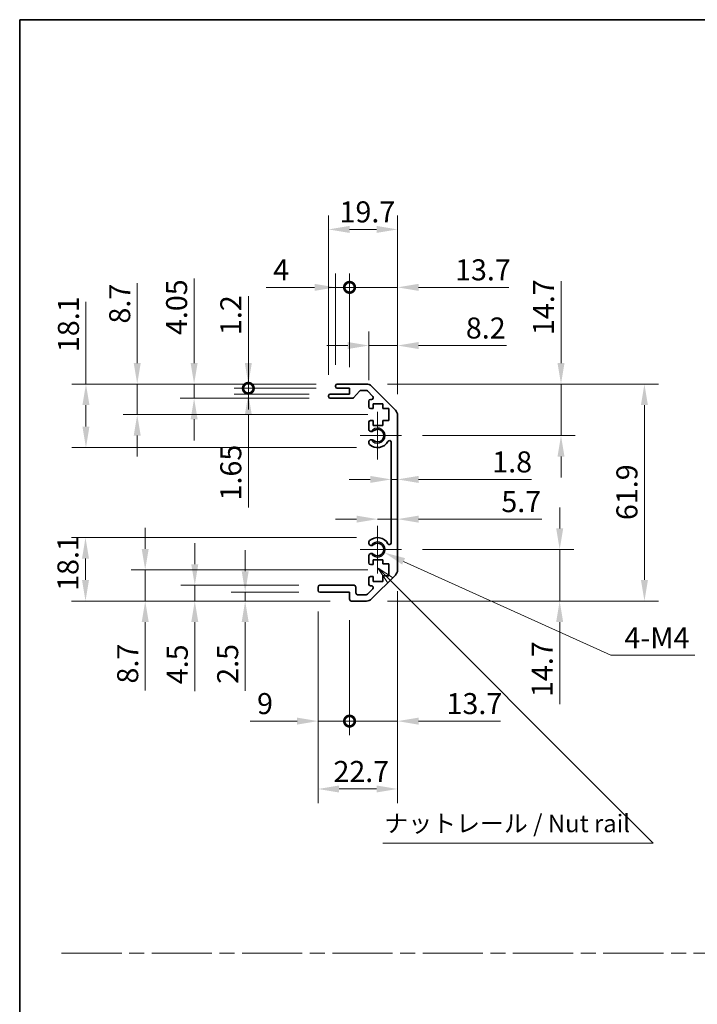
# Model space of a CAD drawing. Units: millimetres. Extents: x 0 to 5710, y -34 to 1124.
# Drawn here: x 2757 to 2950, y 281 to 562 of the extents above; entities that cross this region are included whole.
import ezdxf

# ---------------------------------------------------------------- set-up
doc = ezdxf.new("R2010")
doc.units = ezdxf.units.MM
doc.header["$LTSCALE"] = 4
doc.linetypes.add('CHAIN', pattern=[0.3543, 0.2362, -0.0295, 0.0591, -0.0295])
doc.layers.get('Defpoints').update_dxf_attribs({"lineweight": 25})
for name, color, linetype, lineweight in [('Border (ISO)', 7, 'Continuous', 35), ('Center Mark (ISO)', 131, 'Continuous', 18), ('Dimension (ISO)', 7, 'Continuous', 18), ('Sketch Geometry (ISO)', 7, 'Continuous', 18), ('Symbol (ISO)', 7, 'Continuous', 18), ('Visible (ISO)', 7, 'Continuous', 35), ('Visible Narrow (ISO)', 7, 'Continuous', 25)]:
    doc.layers.add(name, color=color, linetype=linetype, lineweight=lineweight)
doc.styles.add('Note Text (TK)', font='txt')
doc.dimstyles.new('Default - Method 1b (TK)', dxfattribs={"dimscale": 4, "dimtxt": 2.5, "dimasz": 2.5, "dimexe": 1, "dimexo": 1.5, "dimgap": 1, "dimtad": 1, "dimtoh": 1, "dimrnd": 1e-08, "dimdsep": 46, "dimtxsty": 'Note Text (TK)', "dimcen": 0.09, "dimdle": 5, "dimclrd": 100, "dimclre": 100, "dimclrt": 7, "dimadec": 1, "dimazin": 1, "dimtfac": 1, "dimtmove": 0, "dimatfit": 3, "dimfxl": 1, "dimtolj": 1, "dimlwd": -1, "dimlwe": -1, "dimarcsym": 0})

# ---------------------------------------------------------------- blocks, each defined once
blk = doc.blocks.new('図面枠 tk図枠')
at = {"layer": 'Border (ISO)'}
for q in [(405.5, 289), (14.5, 8)]:
    blk.add_line((14.5, 289), q, dxfattribs=at)
blk = doc.blocks.new('*D112')
at = {"layer": 'Defpoints', "color": 0}
for p in [(2775.92, 458), (2847.69, 458), (2859.19, 439.9)]:
    blk.add_point(p, dxfattribs=at)
at = {"layer": 'Dimension (ISO)', "color": 100}
for p, q in [((2775.92, 458), (2775.92, 481.44)), ((2841.69, 458), (2771.92, 458)), ((2775.92, 445.9), (2775.92, 452)), ((2853.19, 439.9), (2771.92, 439.9))]:
    blk.add_line(p, q, dxfattribs=at)
for points in [[(2774.92, 452), (2776.92, 452), (2775.92, 458)], [(2774.92, 445.9), (2776.92, 445.9), (2775.92, 439.9)]]:
    blk.add_solid(points, dxfattribs=at)
at = {"layer": 'Dimension (ISO)', "color": 7, "insert": (2770.92, 467.13), "char_height": 6, "attachment_point": 4, "rotation": 90, "style": 'Note Text (TK)'}
blk.add_mtext('\\A1;18.1', dxfattribs=at)
blk = doc.blocks.new('*D374')
at = {"layer": 'Defpoints', "color": 0}
for p in [(2790.56, 458), (2847.69, 458), (2862.44, 449.3)]:
    blk.add_point(p, dxfattribs=at)
at = {"layer": 'Dimension (ISO)', "color": 100}
for p, q in [((2790.56, 464), (2790.56, 486.82)), ((2841.69, 458), (2786.56, 458)), ((2790.56, 449.3), (2790.56, 458)), ((2856.44, 449.3), (2786.56, 449.3)), ((2790.56, 443.3), (2790.56, 437.3))]:
    blk.add_line(p, q, dxfattribs=at)
for points in [[(2789.56, 464), (2791.56, 464), (2790.56, 458)], [(2789.56, 443.3), (2791.56, 443.3), (2790.56, 449.3)]]:
    blk.add_solid(points, dxfattribs=at)
at = {"layer": 'Dimension (ISO)', "color": 7, "insert": (2785.56, 475.28), "char_height": 6, "attachment_point": 4, "rotation": 90, "style": 'Note Text (TK)'}
blk.add_mtext('\\A1;8.7', dxfattribs=at)
blk = doc.blocks.new('*D375')
at = {"layer": 'Defpoints', "color": 0}
for p in [(2806.81, 458), (2847.69, 458), (2845.69, 453.95)]:
    blk.add_point(p, dxfattribs=at)
at = {"layer": 'Dimension (ISO)', "color": 100}
for p, q in [((2806.81, 464), (2806.81, 488.11)), ((2841.69, 458), (2802.81, 458)), ((2806.81, 453.95), (2806.81, 458)), ((2839.69, 453.95), (2802.81, 453.95)), ((2806.81, 447.95), (2806.81, 441.95))]:
    blk.add_line(p, q, dxfattribs=at)
for points in [[(2805.81, 464), (2807.81, 464), (2806.81, 458)], [(2805.81, 447.95), (2807.81, 447.95), (2806.81, 453.95)]]:
    blk.add_solid(points, dxfattribs=at)
at = {"layer": 'Dimension (ISO)', "color": 7, "insert": (2801.81, 472), "char_height": 6, "attachment_point": 4, "rotation": 90, "style": 'Note Text (TK)'}
blk.add_mtext('\\A1;4.05', dxfattribs=at)
blk = doc.blocks.new('_DotSmall')
at = {"color": 0, "linetype": 'ByBlock', "const_width": 0.5}
blk.add_lwpolyline([(-0.0625, 0, 1), (0.0625, 0, 1)], format="xyb", close=True, dxfattribs=at)
blk = doc.blocks.new('*D376')
at = {"layer": 'Defpoints', "color": 0}
for p in [(2822.29, 456.8), (2847.69, 456.8), (2845.69, 455.15)]:
    blk.add_point(p, dxfattribs=at)
at = {"layer": 'Dimension (ISO)', "color": 100}
for p, q in [((2822.29, 456.8), (2822.29, 468.8)), ((2841.69, 456.8), (2818.29, 456.8)), ((2822.29, 456.8), (2822.29, 455.15)), ((2839.69, 455.15), (2818.29, 455.15)), ((2822.29, 449.15), (2822.29, 422.79))]:
    blk.add_line(p, q, dxfattribs=at)
blk.add_solid([(2821.29, 449.15), (2823.29, 449.15), (2822.29, 455.15)], dxfattribs=at)
at = {"layer": 'Dimension (ISO)', "color": 100, "xscale": 6, "yscale": 6, "zscale": 6, "rotation": 270}
blk.add_blockref('_DotSmall', (2822.29, 456.8), dxfattribs=at)
at = {"layer": 'Dimension (ISO)', "color": 7, "insert": (2817.29, 424.79), "char_height": 6, "attachment_point": 4, "rotation": 90, "style": 'Note Text (TK)'}
blk.add_mtext('\\A1;1.65', dxfattribs=at)
blk = doc.blocks.new('*D377')
at = {"layer": 'Defpoints', "color": 0}
for p in [(2822.29, 458), (2847.69, 458), (2847.69, 456.8)]:
    blk.add_point(p, dxfattribs=at)
at = {"layer": 'Dimension (ISO)', "color": 100}
for p, q in [((2822.29, 464), (2822.29, 483.13)), ((2841.69, 458), (2818.29, 458)), ((2841.69, 456.8), (2818.29, 456.8)), ((2822.29, 456.8), (2822.29, 458)), ((2822.29, 456.8), (2822.29, 450.8))]:
    blk.add_line(p, q, dxfattribs=at)
blk.add_solid([(2821.29, 464), (2823.29, 464), (2822.29, 458)], dxfattribs=at)
at = {"layer": 'Dimension (ISO)', "color": 100, "xscale": 6, "yscale": 6, "zscale": 6, "rotation": 90}
blk.add_blockref('_DotSmall', (2822.29, 456.8), dxfattribs=at)
at = {"layer": 'Dimension (ISO)', "color": 7, "insert": (2817.29, 472), "char_height": 6, "attachment_point": 4, "rotation": 90, "style": 'Note Text (TK)'}
blk.add_mtext('\\A1;1.2', dxfattribs=at)
blk = doc.blocks.new('*D117')
at = {"layer": 'Defpoints', "color": 0}
for p in [(2859.19, 414.2), (2775.79, 396.1), (2851.69, 396.1)]:
    blk.add_point(p, dxfattribs=at)
at = {"layer": 'Dimension (ISO)', "color": 100}
for p, q in [((2853.19, 414.2), (2771.79, 414.2)), ((2775.79, 408.2), (2775.79, 402.1)), ((2845.69, 396.1), (2771.79, 396.1))]:
    blk.add_line(p, q, dxfattribs=at)
for points in [[(2774.79, 408.2), (2776.79, 408.2), (2775.79, 414.2)], [(2774.79, 402.1), (2776.79, 402.1), (2775.79, 396.1)]]:
    blk.add_solid(points, dxfattribs=at)
at = {"layer": 'Dimension (ISO)', "color": 7, "insert": (2770.79, 398.99), "char_height": 6, "attachment_point": 4, "rotation": 90, "style": 'Note Text (TK)'}
blk.add_mtext('\\A1;18.1', dxfattribs=at)
blk = doc.blocks.new('*D378')
at = {"layer": 'Defpoints', "color": 0}
for p in [(2862.44, 404.97), (2792.84, 396.1), (2851.69, 396.1)]:
    blk.add_point(p, dxfattribs=at)
at = {"layer": 'Dimension (ISO)', "color": 100}
for p, q in [((2792.84, 410.97), (2792.84, 416.97)), ((2856.44, 404.97), (2788.84, 404.97)), ((2792.84, 404.97), (2792.84, 396.1)), ((2845.69, 396.1), (2788.84, 396.1)), ((2792.84, 390.1), (2792.84, 370.55))]:
    blk.add_line(p, q, dxfattribs=at)
for points in [[(2791.84, 410.97), (2793.84, 410.97), (2792.84, 404.97)], [(2791.84, 390.1), (2793.84, 390.1), (2792.84, 396.1)]]:
    blk.add_solid(points, dxfattribs=at)
at = {"layer": 'Dimension (ISO)', "color": 7, "insert": (2787.84, 372.55), "char_height": 6, "attachment_point": 4, "rotation": 90, "style": 'Note Text (TK)'}
blk.add_mtext('\\A1;8.7', dxfattribs=at)
blk = doc.blocks.new('*D379')
at = {"layer": 'Defpoints', "color": 0}
for p in [(2807, 400.6), (2842.69, 400.6), (2851.69, 396.1)]:
    blk.add_point(p, dxfattribs=at)
at = {"layer": 'Dimension (ISO)', "color": 100}
for p, q in [((2807, 406.6), (2807, 412.6)), ((2836.69, 400.6), (2803, 400.6)), ((2807, 400.6), (2807, 396.1)), ((2845.69, 396.1), (2803, 396.1)), ((2807, 390.1), (2807, 370.35))]:
    blk.add_line(p, q, dxfattribs=at)
for points in [[(2806, 406.6), (2808, 406.6), (2807, 400.6)], [(2806, 390.1), (2808, 390.1), (2807, 396.1)]]:
    blk.add_solid(points, dxfattribs=at)
at = {"layer": 'Dimension (ISO)', "color": 7, "insert": (2802, 372.35), "char_height": 6, "attachment_point": 4, "rotation": 90, "style": 'Note Text (TK)'}
blk.add_mtext('\\A1;4.5', dxfattribs=at)
blk = doc.blocks.new('*D380')
at = {"layer": 'Defpoints', "color": 0}
for p in [(2842.69, 398.6), (2821.39, 396.1), (2851.69, 396.1)]:
    blk.add_point(p, dxfattribs=at)
at = {"layer": 'Dimension (ISO)', "color": 100}
for p, q in [((2821.39, 404.6), (2821.39, 410.6)), ((2836.69, 398.6), (2817.39, 398.6)), ((2821.39, 398.6), (2821.39, 396.1)), ((2845.69, 396.1), (2817.39, 396.1)), ((2821.39, 390.1), (2821.39, 370.48))]:
    blk.add_line(p, q, dxfattribs=at)
for points in [[(2820.39, 404.6), (2822.39, 404.6), (2821.39, 398.6)], [(2820.39, 390.1), (2822.39, 390.1), (2821.39, 396.1)]]:
    blk.add_solid(points, dxfattribs=at)
at = {"layer": 'Dimension (ISO)', "color": 7, "insert": (2816.39, 372.48), "char_height": 6, "attachment_point": 4, "rotation": 90, "style": 'Note Text (TK)'}
blk.add_mtext('\\A1;2.5', dxfattribs=at)
blk = doc.blocks.new('*D381')
at = {"layer": 'Defpoints', "color": 0}
for p in [(2859.19, 410.8), (2861.17, 409.9)]:
    blk.add_point(p, dxfattribs=at)
at = {"layer": 'Dimension (ISO)', "color": 100}
for p, q in [((2925.84, 380.62), (2866.64, 407.42)), ((2949.79, 380.62), (2925.84, 380.62))]:
    blk.add_line(p, q, dxfattribs=at)
blk.add_solid([(2867.05, 408.33), (2866.22, 406.51), (2861.17, 409.9)], dxfattribs=at)
at = {"layer": 'Dimension (ISO)', "color": 7, "insert": (2927.84, 385.62), "char_height": 6, "attachment_point": 4, "style": 'Note Text (TK)'}
blk.add_mtext('\\A1; 4-M4', dxfattribs=at)
blk = doc.blocks.new('*D382')
at = {"layer": 'Defpoints', "color": 0}
for p in [(2864.89, 502.15), (2845.19, 454.65), (2864.89, 449.17)]:
    blk.add_point(p, dxfattribs=at)
at = {"layer": 'Dimension (ISO)', "color": 100}
for p, q in [((2845.19, 460.65), (2845.19, 506.15)), ((2864.89, 455.17), (2864.89, 506.15)), ((2851.19, 502.15), (2858.89, 502.15))]:
    blk.add_line(p, q, dxfattribs=at)
for points in [[(2851.19, 503.15), (2851.19, 501.15), (2845.19, 502.15)], [(2858.89, 503.15), (2858.89, 501.15), (2864.89, 502.15)]]:
    blk.add_solid(points, dxfattribs=at)
at = {"layer": 'Dimension (ISO)', "color": 7, "insert": (2848.34, 507.15), "char_height": 6, "attachment_point": 4, "style": 'Note Text (TK)'}
blk.add_mtext('\\A1;19.7', dxfattribs=at)
blk = doc.blocks.new('*D383')
at = {"layer": 'Defpoints', "color": 0}
for p in [(2847.19, 485.61), (2847.19, 457.5), (2851.19, 456.8)]:
    blk.add_point(p, dxfattribs=at)
at = {"layer": 'Dimension (ISO)', "color": 100}
for p, q in [((2847.19, 463.5), (2847.19, 489.61)), ((2851.19, 462.8), (2851.19, 489.61)), ((2841.19, 485.61), (2827.4, 485.61)), ((2851.19, 485.61), (2847.19, 485.61)), ((2851.19, 485.61), (2857.19, 485.61))]:
    blk.add_line(p, q, dxfattribs=at)
blk.add_solid([(2841.19, 486.61), (2841.19, 484.61), (2847.19, 485.61)], dxfattribs=at)
at = {"layer": 'Dimension (ISO)', "color": 100, "xscale": 6, "yscale": 6, "zscale": 6, "rotation": 180}
blk.add_blockref('_DotSmall', (2851.19, 485.61), dxfattribs=at)
at = {"layer": 'Dimension (ISO)', "color": 7, "insert": (2829.4, 490.61), "char_height": 6, "attachment_point": 4, "style": 'Note Text (TK)'}
blk.add_mtext('\\A1;4', dxfattribs=at)
blk = doc.blocks.new('*D384')
at = {"layer": 'Defpoints', "color": 0}
for p in [(2864.89, 485.61), (2851.19, 456.8), (2864.89, 449.17)]:
    blk.add_point(p, dxfattribs=at)
at = {"layer": 'Dimension (ISO)', "color": 100}
for p, q in [((2851.19, 462.8), (2851.19, 489.61)), ((2864.89, 455.17), (2864.89, 489.61)), ((2851.19, 485.61), (2845.19, 485.61)), ((2851.19, 485.61), (2864.89, 485.61)), ((2870.89, 485.61), (2896.72, 485.61))]:
    blk.add_line(p, q, dxfattribs=at)
blk.add_solid([(2870.89, 486.61), (2870.89, 484.61), (2864.89, 485.61)], dxfattribs=at)
at = {"layer": 'Dimension (ISO)', "color": 100, "xscale": 6, "yscale": 6, "zscale": 6}
blk.add_blockref('_DotSmall', (2851.19, 485.61), dxfattribs=at)
at = {"layer": 'Dimension (ISO)', "color": 7, "insert": (2881.32, 490.61), "char_height": 6, "attachment_point": 4, "style": 'Note Text (TK)'}
blk.add_mtext('\\A1;13.7', dxfattribs=at)
blk = doc.blocks.new('*D385')
at = {"layer": 'Defpoints', "color": 0}
for p in [(2864.89, 469.01), (2856.69, 453.15), (2864.89, 449.17)]:
    blk.add_point(p, dxfattribs=at)
at = {"layer": 'Dimension (ISO)', "color": 100}
for p, q in [((2856.69, 459.15), (2856.69, 473.01)), ((2864.89, 455.17), (2864.89, 473.01)), ((2850.69, 469.01), (2844.69, 469.01)), ((2856.69, 469.01), (2864.89, 469.01)), ((2870.89, 469.01), (2896.05, 469.01))]:
    blk.add_line(p, q, dxfattribs=at)
for points in [[(2850.69, 470.01), (2850.69, 468.01), (2856.69, 469.01)], [(2870.89, 470.01), (2870.89, 468.01), (2864.89, 469.01)]]:
    blk.add_solid(points, dxfattribs=at)
at = {"layer": 'Dimension (ISO)', "color": 7, "insert": (2884.4, 474.01), "char_height": 6, "attachment_point": 4, "style": 'Note Text (TK)'}
blk.add_mtext('\\A1;8.2', dxfattribs=at)
blk = doc.blocks.new('*D386')
at = {"layer": 'Defpoints', "color": 0}
for p in [(2864.89, 404.92), (2842.19, 399.1), (2864.89, 342.45)]:
    blk.add_point(p, dxfattribs=at)
at = {"layer": 'Dimension (ISO)', "color": 100}
for p, q in [((2864.89, 398.92), (2864.89, 338.45)), ((2842.19, 393.1), (2842.19, 338.45)), ((2848.19, 342.45), (2858.89, 342.45))]:
    blk.add_line(p, q, dxfattribs=at)
for points in [[(2848.19, 343.45), (2848.19, 341.45), (2842.19, 342.45)], [(2858.89, 343.45), (2858.89, 341.45), (2864.89, 342.45)]]:
    blk.add_solid(points, dxfattribs=at)
at = {"layer": 'Dimension (ISO)', "color": 7, "insert": (2846.6, 347.45), "char_height": 6, "attachment_point": 4, "style": 'Note Text (TK)'}
blk.add_mtext('\\A1;22.7', dxfattribs=at)
blk = doc.blocks.new('*D387')
at = {"layer": 'Defpoints', "color": 0}
for p in [(2842.19, 399.1), (2851.19, 396.6), (2851.19, 361.82)]:
    blk.add_point(p, dxfattribs=at)
at = {"layer": 'Dimension (ISO)', "color": 100}
for p, q in [((2842.19, 393.1), (2842.19, 357.82)), ((2851.19, 390.6), (2851.19, 357.82)), ((2836.19, 361.82), (2822.78, 361.82)), ((2851.19, 361.82), (2842.19, 361.82)), ((2851.19, 361.82), (2863.19, 361.82))]:
    blk.add_line(p, q, dxfattribs=at)
blk.add_solid([(2836.19, 362.82), (2836.19, 360.82), (2842.19, 361.82)], dxfattribs=at)
at = {"layer": 'Dimension (ISO)', "color": 100, "xscale": 6, "yscale": 6, "zscale": 6, "rotation": 180}
blk.add_blockref('_DotSmall', (2851.19, 361.82), dxfattribs=at)
at = {"layer": 'Dimension (ISO)', "color": 7, "insert": (2824.78, 366.82), "char_height": 6, "attachment_point": 4, "style": 'Note Text (TK)'}
blk.add_mtext('\\A1;9', dxfattribs=at)
blk = doc.blocks.new('*D388')
at = {"layer": 'Defpoints', "color": 0}
for p in [(2864.89, 404.92), (2851.19, 396.6), (2864.89, 361.82)]:
    blk.add_point(p, dxfattribs=at)
at = {"layer": 'Dimension (ISO)', "color": 100}
for p, q in [((2864.89, 398.92), (2864.89, 357.82)), ((2851.19, 390.6), (2851.19, 357.82)), ((2851.19, 361.82), (2845.19, 361.82)), ((2851.19, 361.82), (2864.89, 361.82)), ((2870.89, 361.82), (2894.28, 361.82))]:
    blk.add_line(p, q, dxfattribs=at)
blk.add_solid([(2870.89, 362.82), (2870.89, 360.82), (2864.89, 361.82)], dxfattribs=at)
at = {"layer": 'Dimension (ISO)', "color": 100, "xscale": 6, "yscale": 6, "zscale": 6}
blk.add_blockref('_DotSmall', (2851.19, 361.82), dxfattribs=at)
at = {"layer": 'Dimension (ISO)', "color": 7, "insert": (2878.89, 366.82), "char_height": 6, "attachment_point": 4, "style": 'Note Text (TK)'}
blk.add_mtext('\\A1;13.7', dxfattribs=at)
blk = doc.blocks.new('*D389')
at = {"layer": 'Defpoints', "color": 0}
for p in [(2856.06, 458), (2856.06, 396.1), (2935.39, 396.1)]:
    blk.add_point(p, dxfattribs=at)
at = {"layer": 'Dimension (ISO)', "color": 100}
for p, q in [((2862.06, 458), (2939.39, 458)), ((2935.39, 452), (2935.39, 402.1)), ((2862.06, 396.1), (2939.39, 396.1))]:
    blk.add_line(p, q, dxfattribs=at)
for points in [[(2934.39, 452), (2936.39, 452), (2935.39, 458)], [(2934.39, 402.1), (2936.39, 402.1), (2935.39, 396.1)]]:
    blk.add_solid(points, dxfattribs=at)
at = {"layer": 'Dimension (ISO)', "color": 7, "insert": (2930.39, 419.19), "char_height": 6, "attachment_point": 4, "rotation": 90, "style": 'Note Text (TK)'}
blk.add_mtext('\\A1;61.9', dxfattribs=at)
blk = doc.blocks.new('*D390')
at = {"layer": 'Defpoints', "color": 0}
for p in [(2863.09, 431.97), (2864.89, 431.97), (2864.89, 430.8)]:
    blk.add_point(p, dxfattribs=at)
at = {"layer": 'Dimension (ISO)', "color": 100}
for p, q in [((2857.09, 430.8), (2851.09, 430.8)), ((2863.09, 430.8), (2864.89, 430.8)), ((2870.89, 430.8), (2903.11, 430.8))]:
    blk.add_line(p, q, dxfattribs=at)
for points in [[(2857.09, 431.8), (2857.09, 429.8), (2863.09, 430.8)], [(2870.89, 431.8), (2870.89, 429.8), (2864.89, 430.8)]]:
    blk.add_solid(points, dxfattribs=at)
at = {"layer": 'Dimension (ISO)', "color": 7, "insert": (2891.94, 435.8), "char_height": 6, "attachment_point": 4, "style": 'Note Text (TK)'}
blk.add_mtext('\\A1;1.8', dxfattribs=at)
blk = doc.blocks.new('引出線注記2')
at = {"layer": 'Symbol (ISO)', "color": 100}
for p, q in [((67.71, 209.41), (65.69, 210.75)), ((67.36, 209.05), (65.69, 210.72)), ((65.69, 210.67), (67.01, 208.7)), ((67.36, 209.05), (101.04, 175.37)), ((101.13, 175.28), (104.92, 171.49)), ((66.37, 171.49), (101.13, 171.49)), ((66.37, 171.49), (101.13, 171.49)), ((104.92, 171.49), (101.13, 171.49))]:
    blk.add_line(p, q, dxfattribs=at)
at = {"layer": 'Symbol (ISO)', "color": 7, "insert": (66.58, 172.28), "char_height": 2.5, "attachment_point": 7, "style": 'Note Text (TK)'}
blk.add_mtext('ナットレール / Nut rail', dxfattribs=at)
blk = doc.blocks.new('*D391')
at = {"layer": 'Defpoints', "color": 0}
for p in [(2865.99, 410.8), (2856.06, 396.1), (2911.19, 396.1)]:
    blk.add_point(p, dxfattribs=at)
at = {"layer": 'Dimension (ISO)', "color": 100}
for p, q in [((2911.19, 416.8), (2911.19, 422.8)), ((2871.99, 410.8), (2915.19, 410.8)), ((2911.19, 410.8), (2911.19, 396.1)), ((2862.06, 396.1), (2915.19, 396.1)), ((2911.19, 390.1), (2911.19, 366.7))]:
    blk.add_line(p, q, dxfattribs=at)
for points in [[(2910.19, 416.8), (2912.19, 416.8), (2911.19, 410.8)], [(2910.19, 390.1), (2912.19, 390.1), (2911.19, 396.1)]]:
    blk.add_solid(points, dxfattribs=at)
at = {"layer": 'Dimension (ISO)', "color": 7, "insert": (2906.19, 368.7), "char_height": 6, "attachment_point": 4, "rotation": 90, "style": 'Note Text (TK)'}
blk.add_mtext('\\A1;14.7', dxfattribs=at)
blk = doc.blocks.new('*D392')
at = {"layer": 'Defpoints', "color": 0}
for p in [(2864.89, 421.21), (2864.89, 419.46), (2859.19, 410.8)]:
    blk.add_point(p, dxfattribs=at)
at = {"layer": 'Dimension (ISO)', "color": 100}
for p, q in [((2853.19, 419.46), (2847.19, 419.46)), ((2859.19, 419.46), (2864.89, 419.46)), ((2870.89, 419.46), (2906.05, 419.46))]:
    blk.add_line(p, q, dxfattribs=at)
for points in [[(2853.19, 420.46), (2853.19, 418.46), (2859.19, 419.46)], [(2870.89, 420.46), (2870.89, 418.46), (2864.89, 419.46)]]:
    blk.add_solid(points, dxfattribs=at)
at = {"layer": 'Dimension (ISO)', "color": 7, "insert": (2894.54, 424.46), "char_height": 6, "attachment_point": 4, "style": 'Note Text (TK)'}
blk.add_mtext('\\A1;5.7', dxfattribs=at)
blk = doc.blocks.new('*D393')
at = {"layer": 'Defpoints', "color": 0}
for p in [(2856.06, 458), (2911.57, 458), (2865.99, 443.3)]:
    blk.add_point(p, dxfattribs=at)
at = {"layer": 'Dimension (ISO)', "color": 100}
for p, q in [((2911.57, 464), (2911.57, 487.39)), ((2862.06, 458), (2915.57, 458)), ((2911.57, 443.3), (2911.57, 458)), ((2871.99, 443.3), (2915.57, 443.3)), ((2911.57, 437.3), (2911.57, 431.3))]:
    blk.add_line(p, q, dxfattribs=at)
for points in [[(2910.57, 464), (2912.57, 464), (2911.57, 458)], [(2910.57, 437.3), (2912.57, 437.3), (2911.57, 443.3)]]:
    blk.add_solid(points, dxfattribs=at)
at = {"layer": 'Dimension (ISO)', "color": 7, "insert": (2906.57, 472), "char_height": 6, "attachment_point": 4, "rotation": 90, "style": 'Note Text (TK)'}
blk.add_mtext('\\A1;14.7', dxfattribs=at)

msp = doc.modelspace()

# ---------------------------------------------------------------- linework, layer by layer
at = {"layer": 'Center Mark (ISO)', "linetype": 'Continuous'}
for p, q in [((2859.1853, 443.2953), (2859.1853, 450.0953)), ((2859.1853, 443.2953), (2854.1853, 443.2953)), ((2859.1853, 443.2953), (2865.9853, 443.2953)), ((2859.1853, 443.2953), (2859.1853, 436.4953)), ((2859.1853, 410.7953), (2859.1853, 417.5953)), ((2859.1853, 410.7953), (2854.1853, 410.7953)), ((2859.1853, 410.7953), (2865.9853, 410.7953)), ((2859.1853, 410.7953), (2859.1853, 403.9953))]:
    msp.add_line(p, q, dxfattribs=at)
at = {"layer": 'Sketch Geometry (ISO)', "color": 4, "linetype": 'CHAIN', "ltscale": 18.194183}
msp.add_line((2768.9337, 295.6089), (3531.2359, 295.6089), dxfattribs=at)
at = {"layer": 'Visible (ISO)'}
for p, q in [((2847.1853, 457.2953), (2847.1853, 457.4953)), ((2847.6853, 457.9953), (2856.0569, 457.9953)), ((2851.1853, 456.7953), (2847.6853, 456.7953)), ((2851.1853, 455.1453), (2851.1853, 456.7953)), ((2854.0361, 456.0275), (2852.3345, 454.1132)), ((2855.9326, 456.1953), (2854.4098, 456.1953)), ((2857.8362, 454.4989), (2856.2862, 456.0489)), ((2857.4711, 457.4096), (2864.2995, 450.5811)), ((2845.1853, 454.4453), (2845.1853, 454.6453)), ((2845.6853, 455.1453), (2851.1853, 455.1453)), ((2851.9608, 453.9453), (2845.6853, 453.9453)), ((2856.6853, 451.4953), (2856.6853, 453.1453)), ((2857.1853, 453.6453), (2857.4826, 453.6453)), ((2857.9353, 450.9953), (2857.1853, 450.9953)), ((2857.9353, 452.3953), (2857.9353, 450.9953)), ((2860.7353, 452.3953), (2857.9353, 452.3953)), ((2860.7353, 450.9953), (2860.7353, 452.3953)), ((2862.4353, 450.9953), (2860.7353, 450.9953)), ((2862.4353, 447.5953), (2862.4353, 450.9953)), ((2856.6853, 444.968), (2856.6853, 447.0953)), ((2857.1853, 447.5953), (2857.9353, 447.5953)), ((2857.9353, 447.5953), (2857.9353, 446.1953)), ((2860.7353, 447.5953), (2862.4353, 447.5953)), ((2860.7353, 446.1953), (2860.7353, 447.5953)), ((2864.8853, 449.1669), (2864.8853, 404.9238)), ((2857.9353, 446.1953), (2860.7353, 446.1953)), ((2856.6852, 441.1085), (2856.6853, 441.6227)), ((2863.0853, 412.7051), (2863.0853, 441.3856)), ((2856.6853, 412.468), (2856.6852, 412.9822)), ((2856.6853, 406.9953), (2856.6853, 409.1227)), ((2857.9353, 407.8953), (2857.9353, 406.4953)), ((2860.7353, 407.8953), (2857.9353, 407.8953)), ((2860.7353, 406.6638), (2860.7353, 407.8953)), ((2857.9353, 406.4953), (2857.1853, 406.4953)), ((2862.4353, 406.6638), (2860.7353, 406.6638)), ((2862.4353, 403.2819), (2862.4353, 406.6638)), ((2856.6853, 400.9453), (2856.6853, 402.5953)), ((2857.1853, 403.0953), (2857.9353, 403.0953)), ((2864.2995, 403.5096), (2857.4711, 396.6811)), ((2857.9353, 403.0953), (2857.9353, 401.6953)), ((2860.7353, 403.2819), (2862.4353, 403.2819)), ((2860.7353, 401.6953), (2860.7353, 403.2819)), ((2842.1853, 399.0953), (2842.1853, 400.0953)), ((2842.6853, 400.5953), (2852.4853, 400.5953)), ((2852.9853, 400.0953), (2852.9853, 398.3953)), ((2856.2862, 398.0418), (2857.8362, 399.5918)), ((2857.4826, 400.4453), (2857.1853, 400.4453)), ((2857.9353, 401.6953), (2860.7353, 401.6953)), ((2851.1853, 398.5953), (2842.6853, 398.5953)), ((2851.1853, 396.5953), (2851.1853, 398.5953)), ((2853.4853, 397.8953), (2855.9326, 397.8953)), ((2856.0569, 396.0953), (2851.6853, 396.0953))]:
    msp.add_line(p, q, dxfattribs=at)
for centre, radius, start, end in [((2847.6853, 457.4953), 0.5, 90, 180), ((2847.6853, 457.2953), 0.5, 180, 270), ((2854.4098, 455.6953), 0.5, 90, 138.366461), ((2855.9326, 455.6953), 0.5, 45, 90), ((2856.0569, 455.9953), 2, 45, 90), ((2845.6853, 454.6453), 0.5, 90, 180), ((2845.6853, 454.4453), 0.5, 180, 270), ((2851.9608, 454.4453), 0.5, 270, 318.366461), ((2857.1853, 453.1453), 0.5, 90, 180), ((2857.4826, 454.1453), 0.5, 270, 45), ((2857.1853, 451.4953), 0.5, 180, 270), ((2862.8853, 449.1669), 2, 0, 45), ((2857.1853, 447.0953), 0.5, 90, 180), ((2857.4429, 445.2251), 0.8, 198.743901, 312.079787), ((2859.1853, 443.2953), 1.8, 227.920213, 132.079787), ((2857.4429, 441.3656), 0.8, 47.920213, 161.256099), ((2859.1853, 443.2953), 3.4001, 227.920213, 330.679471), ((2862.5856, 441.3856), 0.4997, 0, 150.679471), ((2857.4429, 441.3656), 0.8001, 198.743901, 227.920213), ((2857.4429, 412.7251), 0.8001, 132.079787, 161.256099), ((2859.1853, 410.7953), 3.4001, 29.320529, 132.079787), ((2857.4429, 412.7251), 0.8, 198.743901, 312.079787), ((2859.1853, 410.7953), 1.8, 227.920213, 132.079787), ((2862.5856, 412.7051), 0.4997, 209.320529, 0), ((2857.4429, 408.8656), 0.8, 47.920213, 161.256099), ((2857.1853, 406.9953), 0.5, 180, 270), ((2862.8853, 404.9238), 2, 315, 0), ((2857.1853, 402.5953), 0.5, 90, 180), ((2842.6853, 400.0953), 0.5, 90, 180), ((2842.6853, 399.0953), 0.5, 180, 270), ((2852.4853, 400.0953), 0.5, 0, 90), ((2857.1853, 400.9453), 0.5, 180, 270), ((2857.4826, 399.9453), 0.5, 315, 90), ((2851.6853, 396.5953), 0.5, 180, 270), ((2853.4853, 398.3953), 0.5, 180, 270), ((2855.9326, 398.3953), 0.5, 270, 315), ((2856.0569, 398.0953), 2, 270, 315)]:
    msp.add_arc(centre, radius, start, end, dxfattribs=at)
at = {"layer": 'Visible Narrow (ISO)'}
for centre in [(2859.1853, 443.2953), (2859.1853, 410.7953)]:
    msp.add_arc(centre, 2.179, 211.488833, 148.511167, dxfattribs=at)

# ---------------------------------------------------------------- block references
at = {"xscale": 2, "yscale": 2, "zscale": 2}
msp.add_blockref('図面枠 tk図枠', (2728, -16), dxfattribs=at)
at = {"layer": 'Symbol (ISO)', "xscale": 2, "yscale": 2, "zscale": 2}
msp.add_blockref('引出線注記2', (2728, -16), dxfattribs=at)

# ---------------------------------------------------------------- dimensions: what is measured, and where the dimension line sits
at = {"layer": 'Dimension (ISO)', "color": 100}
for base, p1, p2, angle, override, picture, middle in [((2864.8853, 502.1453), (2845.1853, 454.6453), (2864.8853, 449.1669), 180, {"dimscale": 0, "dimtxt": 6, "dimasz": 6, "dimexe": 4, "dimexo": 6, "dimgap": 2, "dimtoh": 0, "dimdec": 2, "dimcen": 0.36, "dimtp": 0, "dimtm": 0, "dimtdec": 2, "dimtix": 0, "dimtofl": 0, "dimtmove": 0, "dimatfit": 1}, '*D382', (2855.0353, 502.1453)), ((2847.1853, 485.6085), (2851.1853, 456.7953), (2847.1853, 457.4953), 180, {"dimscale": 0, "dimtxt": 6, "dimasz": 6, "dimexe": 4, "dimexo": 6, "dimgap": 2, "dimtoh": 0, "dimblk1": 'DotSmall', "dimsah": 1, "dimcen": 0.36, "dimdle": 0, "dimtix": 0, "dimtofl": 1, "dimtmove": 0, "dimatfit": 1}, '*D383', (2831.2933, 485.6085)), ((2864.8853, 485.6085), (2851.1853, 456.7953), (2864.8853, 449.1669), 180, {"dimscale": 0, "dimtxt": 6, "dimasz": 6, "dimexe": 4, "dimexo": 6, "dimgap": 2, "dimtoh": 0, "dimblk1": 'DotSmall', "dimsah": 1, "dimcen": 0.36, "dimdle": 0, "dimtix": 0, "dimtofl": 1, "dimtmove": 0, "dimatfit": 1}, '*D384', (2888.022, 485.6085)), ((2790.5581, 457.9953), (2862.4353, 449.2953), (2847.6853, 457.9953), 90, {"dimscale": 0, "dimtxt": 6, "dimasz": 6, "dimexe": 4, "dimexo": 6, "dimgap": 2, "dimtoh": 0, "dimcen": 0.36, "dimtix": 0, "dimtofl": 1, "dimtmove": 0, "dimatfit": 1}, '*D374', (2790.5581, 480.05)), ((2806.8122, 457.9953), (2845.6853, 453.9453), (2847.6853, 457.9953), 90, {"dimscale": 0, "dimtxt": 6, "dimasz": 6, "dimexe": 4, "dimexo": 6, "dimgap": 2, "dimtoh": 0, "dimcen": 0.36, "dimtix": 0, "dimtofl": 1, "dimtmove": 0, "dimatfit": 1}, '*D375', (2806.8122, 479.0522)), ((2911.5659, 457.9953), (2865.9853, 443.2953), (2856.0569, 457.9953), 90, {"dimscale": 0, "dimtxt": 6, "dimasz": 6, "dimexe": 4, "dimexo": 6, "dimgap": 2, "dimtoh": 0, "dimcen": 0.36, "dimtix": 0, "dimtofl": 1, "dimtmove": 0, "dimatfit": 1}, '*D393', (2911.5659, 478.6942)), ((2822.2932, 457.9953), (2847.6853, 456.7953), (2847.6853, 457.9953), 90, {"dimscale": 0, "dimtxt": 6, "dimasz": 6, "dimexe": 4, "dimexo": 6, "dimgap": 2, "dimtoh": 0, "dimblk1": 'DotSmall', "dimsah": 1, "dimcen": 0.36, "dimdle": 0, "dimtix": 0, "dimtofl": 1, "dimtmove": 0, "dimatfit": 1}, '*D377', (2822.2932, 476.5635)), ((2775.9182, 457.9953), (2859.1853, 439.8952), (2847.6853, 457.9953), 90, {"dimtxt": 1.5, "dimasz": 1.5, "dimgap": 0.5, "dimtoh": 0, "dimtofl": 0, "dimatfit": 2}, '*D112', (2775.9182, 473.2826)), ((2864.8853, 469.0117), (2856.6853, 453.1453), (2864.8853, 449.1669), 180, {"dimscale": 0, "dimtxt": 6, "dimasz": 6, "dimexe": 4, "dimexo": 6, "dimgap": 2, "dimtoh": 0, "dimcen": 0.36, "dimtix": 0, "dimtofl": 1, "dimtmove": 0, "dimatfit": 1}, '*D385', (2889.2255, 469.0117)), ((2822.2932, 456.7953), (2845.6853, 455.1453), (2847.6853, 456.7953), 90, {"dimscale": 0, "dimtxt": 6, "dimasz": 6, "dimexe": 4, "dimexo": 6, "dimgap": 2, "dimtoh": 0, "dimblk2": 'DotSmall', "dimsah": 1, "dimcen": 0.36, "dimdle": 0, "dimtix": 0, "dimtofl": 1, "dimtmove": 0, "dimatfit": 1}, '*D376', (2822.2932, 431.5396)), ((2935.3861, 396.0953), (2856.0569, 457.9953), (2856.0569, 396.0953), 90, {"dimscale": 0, "dimtxt": 6, "dimasz": 6, "dimexe": 4, "dimexo": 6, "dimgap": 2, "dimtoh": 0, "dimdec": 2, "dimcen": 0.36, "dimtp": 0, "dimtm": 0, "dimtdec": 2, "dimtix": 0, "dimtofl": 0, "dimtmove": 0, "dimatfit": 1}, '*D389', (2935.3861, 426.1437)), ((2864.8853, 419.4558), (2859.1853, 410.7953), (2864.8853, 421.2142), 180, {"dimscale": 0, "dimtxt": 6, "dimasz": 6, "dimexe": 4, "dimexo": 6, "dimgap": 2, "dimtoh": 0, "dimdec": 2, "dimcen": 0.36, "dimse1": 1, "dimse2": 1, "dimtp": 0, "dimtm": 0, "dimtdec": 2, "dimtix": 0, "dimtofl": 1, "dimtmove": 0, "dimatfit": 1}, '*D392', (2899.2968, 419.4558)), ((2911.193, 396.0953), (2865.9853, 410.7953), (2856.0569, 396.0953), 90, {"dimscale": 0, "dimtxt": 6, "dimasz": 6, "dimexe": 4, "dimexo": 6, "dimgap": 2, "dimtoh": 0, "dimcen": 0.36, "dimtix": 0, "dimtofl": 1, "dimtmove": 0, "dimatfit": 1}, '*D391', (2911.193, 375.3965)), ((2792.8401, 396.0953), (2862.4353, 404.9729), (2851.6853, 396.0953), 90, {"dimscale": 0, "dimtxt": 6, "dimasz": 6, "dimexe": 4, "dimexo": 6, "dimgap": 2, "dimtoh": 0, "dimlfac": 0.980003, "dimcen": 0.36, "dimtix": 0, "dimtofl": 1, "dimtmove": 0, "dimatfit": 1}, '*D378', (2792.8401, 377.3226)), ((2775.7873, 396.0953), (2859.1853, 414.1955), (2851.6853, 396.0953), 90, {"dimtxt": 1.5, "dimasz": 1.5, "dimgap": 0.5, "dimtoh": 0, "dimdec": 2, "dimtp": 0, "dimtm": 0, "dimtdec": 2, "dimtofl": 0, "dimatfit": 1}, '*D117', (2775.7873, 405.1454)), ((2806.995, 400.5953), (2851.6853, 396.0953), (2842.6853, 400.5953), 90, {"dimscale": 0, "dimtxt": 6, "dimasz": 6, "dimexe": 4, "dimexo": 6, "dimgap": 2, "dimtoh": 0, "dimcen": 0.36, "dimtix": 0, "dimtofl": 1, "dimtmove": 0, "dimatfit": 1}, '*D379', (2806.995, 377.2203)), ((2821.3896, 396.0953), (2842.6853, 398.5953), (2851.6853, 396.0953), 90, {"dimscale": 0, "dimtxt": 6, "dimasz": 6, "dimexe": 4, "dimexo": 6, "dimgap": 2, "dimtoh": 0, "dimcen": 0.36, "dimtix": 0, "dimtofl": 1, "dimtmove": 0, "dimatfit": 1}, '*D380', (2821.3896, 377.2885)), ((2864.8853, 342.454), (2842.1853, 399.0953), (2864.8853, 404.9238), 180, {"dimscale": 0, "dimtxt": 6, "dimasz": 6, "dimexe": 4, "dimexo": 6, "dimgap": 2, "dimtoh": 0, "dimdec": 2, "dimcen": 0.36, "dimtp": 0, "dimtm": 0, "dimtdec": 2, "dimtix": 0, "dimtofl": 0, "dimtmove": 0, "dimatfit": 1}, '*D386', (2853.5353, 342.454)), ((2864.8853, 361.8167), (2851.1853, 396.5953), (2864.8853, 404.9238), 180, {"dimscale": 0, "dimtxt": 6, "dimasz": 6, "dimexe": 4, "dimexo": 6, "dimgap": 2, "dimtoh": 0, "dimblk1": 'DotSmall', "dimsah": 1, "dimcen": 0.36, "dimdle": 0, "dimtix": 0, "dimtofl": 1, "dimtmove": 0, "dimatfit": 1}, '*D388', (2885.5842, 361.8167)), ((2851.1853, 361.8167), (2842.1853, 399.0953), (2851.1853, 396.5953), 180, {"dimscale": 0, "dimtxt": 6, "dimasz": 6, "dimexe": 4, "dimexo": 6, "dimgap": 2, "dimtoh": 0, "dimblk2": 'DotSmall', "dimsah": 1, "dimcen": 0.36, "dimdle": 0, "dimtix": 0, "dimtofl": 1, "dimtmove": 0, "dimatfit": 1}, '*D387', (2826.4808, 361.8167))]:
    dim = msp.add_linear_dim(base=base, p1=p1, p2=p2, angle=angle, dimstyle='Default - Method 1b (TK)', override=override, dxfattribs=at)
    dim.commit()
    dim.dimension.update_dxf_attribs({"geometry": picture, "text_midpoint": middle, "dimtype": 160})
dim = msp.add_linear_dim(base=(2864.8853, 430.801), p1=(2863.0853, 431.9651), p2=(2864.8853, 431.9651), dimstyle='Default - Method 1b (TK)', override={"dimscale": 0, "dimtxt": 6, "dimasz": 6, "dimexe": 4, "dimexo": 6, "dimgap": 2, "dimtoh": 0, "dimcen": 0.36, "dimse1": 1, "dimse2": 1, "dimtix": 0, "dimtofl": 1, "dimtmove": 0, "dimatfit": 1}, dxfattribs=at)
dim.commit()
dim.dimension.update_dxf_attribs({"geometry": '*D390', "text_midpoint": (2896.5274, 430.801), "dimtype": 160})
dim = msp.add_radius_dim(center=(2859.1853, 410.7953), mpoint=(2861.1704, 409.8968), text=' 4-M4', dimstyle='Default - Method 1b (TK)', override={"dimscale": 0, "dimtxt": 6, "dimasz": 6, "dimexe": 4, "dimexo": 6, "dimgap": 2, "dimtih": 1, "dimcen": 0, "dimtix": 0, "dimtofl": 0, "dimtmove": 0, "dimatfit": 3}, dxfattribs=at)
dim.commit()
dim.dimension.update_dxf_attribs({"geometry": '*D381', "text_midpoint": (2938.8169, 380.6236), "dimtype": 164})

doc.saveas('drawing.dxf')
